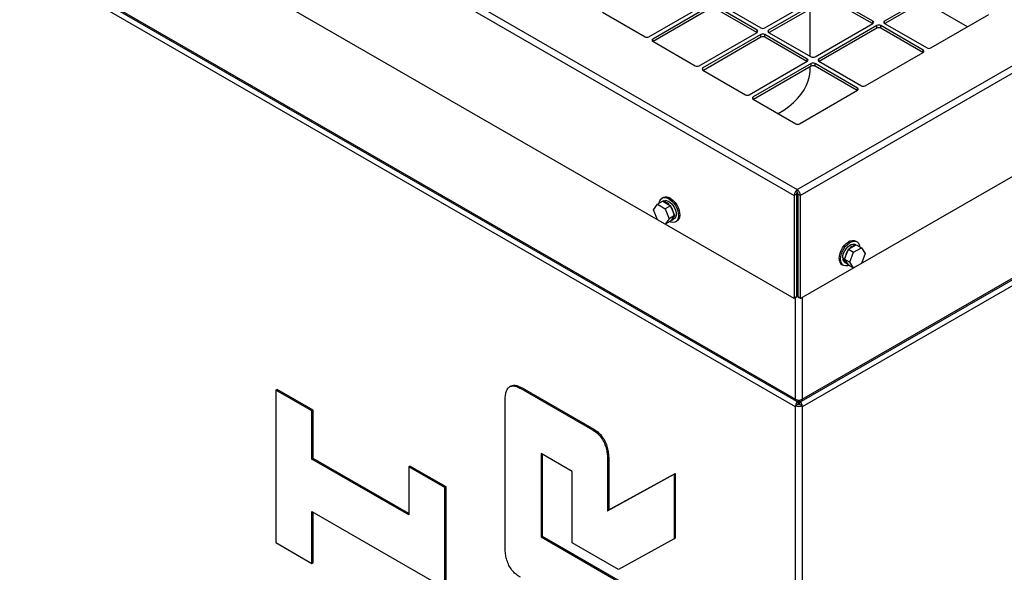
# Model space of a CAD drawing. Units: inches. Extents: x 0.3 to 16.7, y 0.3 to 10.7.
# Drawn here: x 8.6 to 9.2, y 2.1 to 2.5 of the extents above; entities that cross this region are included whole.
import ezdxf

# ---------------------------------------------------------------- set-up
doc = ezdxf.new("R2010")
doc.units = ezdxf.units.IN
doc.header["$MEASUREMENT"] = 0

msp = doc.modelspace()

# ---------------------------------------------------------------- linework, layer by layer
at = {"color": 7, "linetype": 'Continuous', "lineweight": 25}
for p, q in [((7.68535, 3.14351), (9.07815, 2.33947)), ((7.68743, 3.14711), (9.08004, 2.34317)), ((7.6878, 3.07645), (9.07776, 2.27404)), ((7.72057, 2.99399), (9.079, 2.20978)), ((7.72102, 2.99274), (9.07947, 2.20852)), ((9.079, 2.20499), (8.34136, 2.63082)), ((9.05938, 2.44607), (9.09621, 2.46733)), ((9.09866, 2.46591), (9.06184, 2.44465)), ((9.12813, 2.45032), (9.10112, 2.46591)), ((9.17232, 2.47158), (9.13549, 2.45032)), ((9.17232, 2.46989), (9.13573, 2.44877)), ((8.98572, 2.4404), (9.02255, 2.46166)), ((9.02501, 2.46025), (8.98818, 2.43898)), ((9.05447, 2.44465), (9.02746, 2.46025)), ((9.02992, 2.46166), (9.05693, 2.44607)), ((9.09866, 2.46422), (9.06208, 2.4431)), ((9.12789, 2.44877), (9.10112, 2.46422)), ((9.1883, 2.44679), (9.16031, 2.46295)), ((8.95626, 2.45599), (8.98327, 2.4404)), ((9.02501, 2.45855), (8.98842, 2.43743)), ((9.05423, 2.4431), (9.02746, 2.45855)), ((9.08826, 2.42798), (9.08826, 2.45821)), ((9.16496, 2.43332), (9.20178, 2.45458)), ((9.08004, 2.34317), (9.26072, 2.44748)), ((9.0913, 2.42765), (9.12813, 2.44891)), ((9.13058, 2.44749), (9.09375, 2.42623)), ((9.13058, 2.44579), (9.13058, 2.44749)), ((9.16005, 2.4319), (9.13304, 2.44749)), ((9.13304, 2.44579), (9.13304, 2.44749)), ((9.13549, 2.44891), (9.1625, 2.43332)), ((9.01764, 2.42198), (9.05447, 2.44324)), ((9.05693, 2.44182), (9.0201, 2.42056)), ((9.05693, 2.44013), (9.05693, 2.44182)), ((9.08639, 2.42623), (9.05938, 2.44182)), ((9.05938, 2.44013), (9.05938, 2.44182)), ((9.06184, 2.44324), (9.08884, 2.42765)), ((9.08192, 2.33947), (9.2628, 2.44388)), ((9.13058, 2.44579), (9.09399, 2.42467)), ((9.15981, 2.43034), (9.13304, 2.44579)), ((8.98818, 2.43757), (9.01519, 2.42198)), ((9.05693, 2.44013), (9.02034, 2.419)), ((9.08615, 2.42467), (9.05938, 2.44013)), ((9.12322, 2.40922), (9.16005, 2.43048)), ((9.04956, 2.40355), (9.08639, 2.42481)), ((9.08884, 2.42339), (9.05202, 2.40213)), ((9.08884, 2.4217), (9.05226, 2.40058)), ((9.08884, 2.4217), (9.08884, 2.42339)), ((9.11831, 2.4078), (9.0913, 2.42339)), ((9.0913, 2.4217), (9.0913, 2.42339)), ((9.11807, 2.40625), (9.0913, 2.4217)), ((9.09375, 2.42481), (9.12076, 2.40922)), ((9.0201, 2.41914), (9.04711, 2.40355)), ((9.08826, 2.4199), (9.08826, 2.42136)), ((9.08148, 2.38512), (9.11831, 2.40639)), ((9.05202, 2.40072), (9.07902, 2.38512)), ((9.08231, 2.27404), (9.30431, 2.4022)), ((9.07815, 2.33947), (9.07962, 2.34031)), ((9.07962, 2.34031), (9.07962, 2.27512)), ((9.08004, 2.34148), (9.08004, 2.34317)), ((9.08192, 2.33947), (9.08045, 2.34031)), ((9.08045, 2.34031), (9.08045, 2.27512)), ((8.99455, 2.33581), (8.99121, 2.33388)), ((8.99489, 2.33823), (8.99406, 2.33775)), ((8.99455, 2.33581), (8.99949, 2.33296)), ((8.9951, 2.33596), (8.99469, 2.33573)), ((9.07815, 2.33947), (9.07815, 2.27427)), ((9.07962, 2.33517), (9.08045, 2.33469)), ((9.08192, 2.33947), (9.08192, 2.27427)), ((8.98875, 2.33038), (8.99121, 2.33388)), ((8.99121, 2.32402), (8.98875, 2.33038)), ((8.99121, 2.33388), (8.99615, 2.33104)), ((8.99949, 2.33296), (8.99615, 2.33104)), ((8.99615, 2.33104), (8.99861, 2.32468)), ((8.99949, 2.33296), (9.00195, 2.32661)), ((8.99615, 2.32117), (8.99121, 2.32402)), ((8.99861, 2.32468), (8.99615, 2.32117)), ((8.99949, 2.3231), (8.99615, 2.32117)), ((9.00195, 2.32661), (8.99861, 2.32468)), ((9.00195, 2.32661), (8.99949, 2.3231)), ((9.00032, 2.32374), (9.00169, 2.32454)), ((9.00273, 2.32274), (9.00355, 2.32322)), ((9.11795, 2.31001), (9.11712, 2.31048)), ((9.08268, 2.20852), (9.24698, 2.30337)), ((9.08315, 2.20978), (9.24742, 2.30462)), ((9.11006, 2.29886), (9.11252, 2.30522)), ((9.11252, 2.30522), (9.11745, 2.30807)), ((9.11252, 2.30522), (9.11586, 2.30329)), ((9.11339, 2.29693), (9.11586, 2.30329)), ((9.11586, 2.30329), (9.12079, 2.30614)), ((9.11731, 2.30798), (9.11691, 2.30822)), ((9.11745, 2.30807), (9.12079, 2.30614)), ((9.12079, 2.30614), (9.12326, 2.30263)), ((9.24803, 2.30017), (9.08315, 2.20499)), ((9.10895, 2.29981), (9.11015, 2.29911)), ((9.10944, 2.29953), (9.10898, 2.2992)), ((9.10898, 2.2992), (9.11035, 2.29841)), ((9.11006, 2.29886), (9.11339, 2.29693)), ((9.11252, 2.29535), (9.11006, 2.29886)), ((9.11031, 2.29679), (9.11169, 2.29599)), ((9.11037, 2.29842), (9.11035, 2.29841)), ((9.11586, 2.29342), (9.11339, 2.29693)), ((9.12326, 2.30263), (9.12079, 2.29627)), ((9.10846, 2.29547), (9.10928, 2.295)), ((9.11252, 2.29535), (9.11586, 2.29342)), ((9.12079, 2.29627), (9.11586, 2.29342)), ((9.07804, 2.27402), (9.0795, 2.27486)), ((9.07815, 2.27427), (9.07962, 2.27512)), ((9.08045, 2.27512), (9.08192, 2.27427)), ((9.08057, 2.27486), (9.08204, 2.27402)), ((8.74863, 2.21565), (8.7494, 2.2161)), ((8.74863, 2.21565), (8.74863, 2.11864)), ((8.77155, 2.20242), (8.74863, 2.21565)), ((8.77232, 2.20287), (8.7494, 2.2161)), ((8.89801, 2.21819), (8.89714, 2.21769)), ((8.90435, 2.21659), (8.90512, 2.21704)), ((8.90435, 2.21659), (8.94997, 2.19026)), ((8.90512, 2.21704), (8.95074, 2.1907)), ((9.08066, 2.20883), (9.08066, 2.20713)), ((9.0808, 2.20875), (9.0808, 2.2093)), ((9.08135, 2.20875), (9.08135, 2.2093)), ((9.08149, 2.20883), (9.08149, 2.20713)), ((8.77155, 2.20242), (8.77232, 2.20287)), ((8.77232, 2.17222), (8.77232, 2.20287)), ((8.89432, 2.11616), (8.89432, 2.20839)), ((9.08047, 2.20654), (9.079, 2.20569)), ((9.079, 2.20569), (9.079, 2.20499)), ((9.079, 1.25686), (9.079, 2.20499)), ((9.08169, 2.20654), (9.08315, 2.20569)), ((9.08315, 2.20569), (9.08315, 2.20499)), ((9.08315, 2.20499), (9.08315, 1.25686)), ((8.77155, 2.17178), (8.77155, 2.20242)), ((8.94997, 2.19026), (8.95074, 2.1907)), ((8.77155, 2.17178), (8.77232, 2.17222)), ((8.83312, 2.13623), (8.77155, 2.17178)), ((8.83312, 2.13712), (8.77232, 2.17222)), ((8.93707, 2.16379), (8.91724, 2.17523)), ((8.91724, 2.17523), (8.91724, 2.12225)), ((8.91801, 2.17479), (8.91801, 2.1227)), ((8.83312, 2.16687), (8.8339, 2.16732)), ((8.85605, 2.15364), (8.83312, 2.16687)), ((8.83312, 2.16687), (8.83312, 2.13623)), ((8.85682, 2.15409), (8.8339, 2.16732)), ((8.95947, 2.17078), (8.96024, 2.17123)), ((8.95947, 2.17078), (8.95947, 2.13893)), ((8.96024, 2.17123), (8.96024, 2.13938)), ((8.93707, 2.11855), (8.93707, 2.16379)), ((8.95947, 2.13893), (9.00174, 2.16214)), ((8.96024, 2.13938), (9.00251, 2.16258)), ((9.00174, 2.16214), (9.00251, 2.16258)), ((9.00174, 2.16214), (9.00174, 2.12108)), ((9.00251, 2.16258), (9.00251, 2.12152)), ((8.85605, 2.15364), (8.85682, 2.15409)), ((8.85605, 2.08969), (8.85605, 2.15364)), ((8.85682, 2.09013), (8.85682, 2.15409)), ((8.77155, 2.13846), (8.85605, 2.08969)), ((8.77155, 2.10541), (8.77155, 2.13846)), ((8.77232, 2.10585), (8.77232, 2.13802)), ((8.95947, 2.13893), (8.96024, 2.13938)), ((8.91724, 2.12225), (8.91801, 2.1227)), ((8.91724, 2.12225), (9.00174, 2.07347)), ((8.91801, 2.1227), (9.00251, 2.07392)), ((9.00174, 2.12108), (9.00251, 2.12152)), ((8.74863, 2.11864), (8.77155, 2.10541)), ((8.96644, 2.1016), (8.93707, 2.11855)), ((9.00174, 2.12108), (8.96644, 2.1016)), ((8.77155, 2.10541), (8.77232, 2.10585))]:
    msp.add_line(p, q, dxfattribs=at)
at = {"color": 8, "linetype": 'Continuous', "lineweight": 25}
for p, q in [((9.12813, 2.44891), (9.12813, 2.45032)), ((9.13549, 2.44891), (9.13549, 2.45032)), ((9.05447, 2.44324), (9.05447, 2.44465)), ((9.06184, 2.44324), (9.06184, 2.44465)), ((8.98818, 2.43757), (8.98818, 2.43898)), ((9.16005, 2.43048), (9.16005, 2.4319)), ((9.08639, 2.42481), (9.08639, 2.42623)), ((9.09375, 2.42481), (9.09375, 2.42623)), ((9.0201, 2.41914), (9.0201, 2.42056)), ((9.11831, 2.40639), (9.11831, 2.4078)), ((9.05202, 2.40072), (9.05202, 2.40213)), ((9.08045, 2.33467), (9.07962, 2.33419)), ((9.079, 2.20978), (9.079, 2.27457)), ((9.08315, 2.27453), (9.08315, 2.20978))]:
    msp.add_line(p, q, dxfattribs=at)
at = {"color": 7, "linetype": 'Continuous', "lineweight": 25, "flags": 128}
for points in [[(9.0679, 2.39155), (9.06792, 2.39156), (9.07145, 2.39375), (9.07469, 2.3961), (9.07762, 2.39858), (9.08021, 2.40117), (9.08247, 2.40387), (9.08436, 2.40666), (9.08589, 2.40953), (9.08705, 2.41245), (9.08782, 2.41542), (9.08821, 2.41841), (9.08826, 2.4199)], [(8.9923, 2.33451), (8.99234, 2.33485), (8.99269, 2.33613), (8.9933, 2.33713), (8.99416, 2.33781), (8.99521, 2.33813), (8.99641, 2.33809), (8.9977, 2.33768), (8.99902, 2.33693), (9.00032, 2.33586), (9.00152, 2.33453), (9.00258, 2.33299), (9.00345, 2.33134), (9.00407, 2.32963), (9.00444, 2.32794), (9.00452, 2.32637), (9.00431, 2.32498), (9.00382, 2.32383), (9.00309, 2.32299), (9.00213, 2.32248), (9.001, 2.32234), (8.99974, 2.32257), (8.99904, 2.32284)], [(8.99489, 2.33823), (8.99498, 2.33828), (8.99603, 2.33861), (8.99723, 2.33857), (8.99852, 2.33816), (8.99985, 2.3374), (9.00114, 2.33633), (9.00235, 2.335), (9.00341, 2.33347), (9.00427, 2.33181), (9.0049, 2.3301), (9.00526, 2.32842), (9.00534, 2.32685), (9.00513, 2.32546), (9.00465, 2.32431), (9.00391, 2.32346), (9.00355, 2.32322)], [(8.9951, 2.33596), (8.99582, 2.33623), (8.99685, 2.33622), (8.99797, 2.33586), (8.99912, 2.33515), (9.00022, 2.33415), (9.00122, 2.33291), (9.00204, 2.33151), (9.00264, 2.33004), (9.00298, 2.32857), (9.00305, 2.32721), (9.00283, 2.32603), (9.00235, 2.32511), (9.00169, 2.32454)], [(8.99968, 2.33751), (8.99922, 2.33782), (8.99875, 2.33805)], [(9.07962, 2.33356), (9.07995, 2.33346), (9.08045, 2.33337)], [(9.10666, 2.29944), (9.1068, 2.30104), (9.10723, 2.30274), (9.10791, 2.30444), (9.10882, 2.30608), (9.10992, 2.30757), (9.11115, 2.30885), (9.11246, 2.30985), (9.11378, 2.31053), (9.11506, 2.31086), (9.11623, 2.31082), (9.11712, 2.31048)], [(9.10749, 2.29896), (9.10763, 2.30057), (9.10805, 2.30226), (9.10873, 2.30397), (9.10965, 2.30561), (9.11074, 2.3071), (9.11197, 2.30837), (9.11328, 2.30938), (9.1146, 2.31006), (9.11588, 2.31039), (9.11705, 2.31034), (9.11806, 2.30994), (9.11886, 2.30918), (9.11942, 2.30811), (9.11971, 2.30678), (9.11971, 2.30677)], [(9.11337, 2.31036), (9.11283, 2.3101), (9.11238, 2.30981)], [(9.10895, 2.29981), (9.10909, 2.30121), (9.1095, 2.30268), (9.11017, 2.30415), (9.11104, 2.30551), (9.11207, 2.30669), (9.11319, 2.30762), (9.11434, 2.30824), (9.11544, 2.30851), (9.11643, 2.30842), (9.11691, 2.30822)], [(9.11297, 2.29509), (9.11197, 2.29474), (9.11074, 2.29459), (9.10965, 2.29482), (9.10873, 2.2954), (9.10805, 2.29632), (9.10763, 2.29753), (9.10749, 2.29896)]]:
    msp.add_lwpolyline(points, dxfattribs=at)
at = {"color": 7, "linetype": 'Continuous', "lineweight": 25}
for centre, radius, start, end in [((9.12786, 2.44962), 0.000758, 290.78342, 69.21658), ((9.13181, 2.44512), 0.00267, 62.60967, 117.39033), ((9.13576, 2.44962), 0.000758, 110.78342, 249.21658), ((8.9845, 2.44277), 0.00267, 242.60967, 297.39033), ((9.0542, 2.44395), 0.000758, 290.78342, 69.21658), ((9.05815, 2.44844), 0.00267, 242.60967, 297.39033), ((9.05815, 2.43945), 0.00267, 62.60967, 117.39033), ((9.05815, 2.43776), 0.00267, 62.60967, 117.39033), ((9.06211, 2.44395), 0.000758, 110.78342, 249.21658), ((9.13181, 2.44343), 0.00267, 62.60967, 117.39033), ((8.98845, 2.43828), 0.000758, 110.78342, 249.21658), ((9.15978, 2.43119), 0.000758, 290.78342, 69.21658), ((9.16373, 2.43568), 0.00267, 242.60967, 297.39033), ((9.01641, 2.42435), 0.00267, 242.60967, 297.39033), ((9.08612, 2.42552), 0.000758, 290.78342, 69.21658), ((9.09007, 2.43002), 0.00267, 242.60967, 297.39033), ((9.09007, 2.42102), 0.00267, 62.60967, 117.39033), ((9.09007, 2.41933), 0.00267, 62.60967, 117.39033), ((9.09402, 2.42552), 0.000758, 110.78342, 249.21658), ((9.02037, 2.41985), 0.000758, 110.78342, 249.21658), ((9.12199, 2.41159), 0.00267, 242.60967, 297.39033), ((9.04833, 2.40592), 0.00267, 242.60967, 297.39033), ((9.11804, 2.40709), 0.000758, 290.78342, 69.21658), ((9.05228, 2.40142), 0.000758, 110.78342, 249.21658), ((9.08025, 2.38749), 0.00267, 242.60967, 297.39033), ((8.99406, 2.32926), 0.0063, 39.92595, 80.07942), ((8.99152, 2.32622), 0.0102, 6.49425, 35.91711), ((8.99887, 2.32615), 0.00279, 289.15194, 0.64671), ((9.12054, 2.29845), 0.01025, 144.16323, 173.42541), ((9.11772, 2.3019), 0.00588, 98.42144, 141.57318), ((9.11092, 2.29898), 0.00429, 173.81469, 234.87313), ((9.11196, 2.29927), 0.00298, 181.36187, 236.51178), ((9.11309, 2.29837), 0.00274, 179.18245, 251.52072), ((9.07791, 2.27423), 0.000243, 230.79671, 9.21404), ((9.07936, 2.27508), 0.000266, 304.05635, 7.25583), ((9.08072, 2.27509), 0.000274, 173.70115, 234.98667), ((9.08216, 2.27423), 0.000243, 170.78596, 309.20329), ((9.08108, 2.21379), 0.00451, 242.60967, 297.39033), ((9.08108, 2.2097), 0.00451, 242.60967, 297.39033), ((9.08108, 2.20771), 0.00132, 242.60967, 297.39033)]:
    msp.add_arc(centre, radius, start, end, dxfattribs=at)
for points in [[(9.08004, 2.34317), (9.07978, 2.34297), (9.07927, 2.34257), (9.07863, 2.34159), (9.0782, 2.34049), (9.07817, 2.33981), (9.07815, 2.33947)], [(9.08004, 2.34148), (9.07997, 2.34141), (9.07984, 2.34128), (9.07969, 2.34097), (9.0796, 2.34063), (9.07961, 2.34042), (9.07962, 2.34031)], [(9.08192, 2.33947), (9.0819, 2.33981), (9.08187, 2.34049), (9.08144, 2.34159), (9.0808, 2.34257), (9.08029, 2.34297), (9.08004, 2.34317)], [(9.08045, 2.34031), (9.08046, 2.34042), (9.08047, 2.34063), (9.08038, 2.34097), (9.08023, 2.34128), (9.0801, 2.34141), (9.08004, 2.34148)], [(9.08066, 2.20883), (9.08042, 2.20861), (9.07995, 2.20819), (9.07937, 2.20718), (9.07899, 2.20605), (9.079, 2.20534), (9.079, 2.20499)], [(9.079, 2.20978), (9.07901, 2.2095), (9.07902, 2.20894), (9.07944, 2.20846), (9.08005, 2.20834), (9.08055, 2.20861), (9.0808, 2.20875)], [(9.08135, 2.20875), (9.0816, 2.20861), (9.0821, 2.20834), (9.08272, 2.20846), (9.08313, 2.20894), (9.08314, 2.2095), (9.08315, 2.20978)], [(9.08315, 2.20499), (9.08316, 2.20534), (9.08316, 2.20605), (9.08279, 2.20718), (9.08221, 2.20819), (9.08173, 2.20861), (9.08149, 2.20883)]]:
    msp.add_open_spline(points, degree=3, dxfattribs=at)
for points, knots in [([(8.89432, 2.20839), (8.89434, 2.20935), (8.89437, 2.21127), (8.89481, 2.2139), (8.89563, 2.21618), (8.89704, 2.21788), (8.89917, 2.21847), (8.9017, 2.21799), (8.90346, 2.21706), (8.90435, 2.21659)], [0, 0, 0, 0, 0.140142, 0.280222, 0.420292, 0.560107, 0.706776, 0.853241, 1, 1, 1, 1]), ([(8.89803, 2.21816), (8.89866, 2.21842), (8.89996, 2.21897), (8.90249, 2.21842), (8.90424, 2.2175), (8.90512, 2.21704)], [0, 0, 0, 0, 0.319769, 0.659544, 1, 1, 1, 1]), ([(9.08066, 2.20713), (9.08062, 2.20705), (9.08053, 2.2069), (9.08044, 2.20667), (9.08044, 2.20653), (9.08043, 2.20652)], [0, 0, 0, 0, 0.47635, 0.952699, 1, 1, 1, 1]), ([(9.08172, 2.20653), (9.08172, 2.20654), (9.08171, 2.20667), (9.08162, 2.2069), (9.08154, 2.20705), (9.08149, 2.20713)], [0, 0, 0, 0, 0.030219, 0.51511, 1, 1, 1, 1]), ([(8.94997, 2.19026), (8.95079, 2.18974), (8.95243, 2.18871), (8.95479, 2.18641), (8.95677, 2.18349), (8.95817, 2.18025), (8.95899, 2.17698), (8.9594, 2.1738), (8.95945, 2.17179), (8.95947, 2.17078)], [0, 0, 0, 0, 0.140089, 0.279873, 0.419931, 0.559724, 0.706449, 0.853206, 1, 1, 1, 1]), ([(8.95074, 2.1907), (8.95156, 2.19019), (8.9532, 2.18916), (8.95557, 2.18685), (8.95754, 2.18394), (8.95894, 2.1807), (8.95976, 2.17743), (8.96018, 2.17424), (8.96022, 2.17223), (8.96024, 2.17123)], [0, 0, 0, 0, 0.140089, 0.279873, 0.419931, 0.559724, 0.706449, 0.853206, 1, 1, 1, 1]), ([(8.90408, 2.09653), (8.90325, 2.09706), (8.90159, 2.0981), (8.89919, 2.10039), (8.89713, 2.10328), (8.8957, 2.10657), (8.8948, 2.10988), (8.89439, 2.11311), (8.89434, 2.11514), (8.89432, 2.11616)], [0, 0, 0, 0, 0.140089, 0.27994, 0.420033, 0.559699, 0.706446, 0.85322, 1, 1, 1, 1])]:
    msp.add_open_spline(points, degree=3, knots=knots, dxfattribs=at)

doc.saveas('drawing.dxf')
